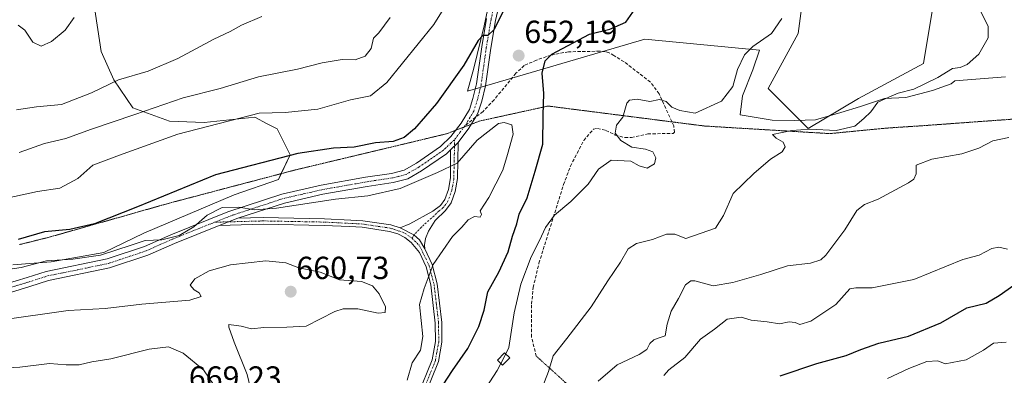
# Model space of a CAD drawing. Units: metres. Extents: x 624920 to 628385, y 4706420 to 4708796.
# Drawn here: x 625915 to 626223, y 4706751 to 4706862 of the extents above; entities that cross this region are included whole.
import ezdxf
from ezdxf.enums import TextEntityAlignment as Align

# ---------------------------------------------------------------- set-up
doc = ezdxf.new("R2010")
doc.units = ezdxf.units.M
doc.header["$MEASUREMENT"] = 0
for name, pattern in [('TRAZO_Y_PUNTO', [1, 0.5, -0.25, 0, -0.25]), ('TRAZOS2', [0.375, 0.25, -0.125]), ('TRAZOSX2', [1.5, 1, -0.5])]:
    doc.linetypes.add(name, pattern=pattern)
for name, color, linetype, lineweight in [('Camino', 19, 'Continuous', 0), ('Camino Cxs', 19, 'Continuous', 0), ('Camino eje', 39, 'TRAZO_Y_PUNTO', 13), ('Carátula', 7, 'Continuous', 5), ('Cultivos herbáceos CxS', 92, 'Continuous', 0), ('Curva de nivel maestra', 36, 'Continuous', 30), ('Curva de nivel normal', 36, 'Continuous', 0), ('Edificación', 1, 'Continuous', 13), ('Edificación Cxs', 1, 'Continuous', 13), ('Espacio natural protegido', 2, 'Continuous', 13), ('Espacio natural protegido CxS', 2, 'Continuous', 0), ('Matorral', 135, 'Continuous', 0), ('Matorral CxS', 135, 'Continuous', 0), ('Punto de cota en terreno', 7, 'Continuous', 0), ('Rótulo de punto de cota en terreno', 19, 'Continuous', 0), ('Senda', 19, 'TRAZOSX2', 0), ('Senda virtual', 19, 'TRAZOS2', 0), ('Vía pecuaria eje', 92, 'TRAZOS2', 0)]:
    doc.layers.add(name, color=color, linetype=linetype, lineweight=lineweight)
doc.styles.add('Arial', font='arial.ttf', dxfattribs={"height": 0.2})

# ---------------------------------------------------------------- blocks, each defined once
blk = doc.blocks.new('*U152')
at = {"layer": 'Matorral CxS', "color": 135, "linetype": 'Continuous', "lineweight": 0}
for points in [[(626161.83, 4706881.62, 644.76), (626158.69, 4706858.07, 642.67), (626149.27, 4706840.8, 641.17), (626161.83, 4706828.24, 639.97), (626177.53, 4706837.66, 640.47), (626197.94, 4706848.65, 640.83), (626201.08, 4706867.49, 641.56)], [(625912.55, 4706785.6, 654.12), (625924.6, 4706786.51, 654.65), (625941.05, 4706789.42, 654.45), (625953.62, 4706795.43, 653.81), (625981.94, 4706807.52, 653.52), (625995.81, 4706812.28, 653.13), (625999.44, 4706819.99, 649.86), (625995.45, 4706828.17, 647.1), (625992.32, 4706829.78, 646.4), (625988.37, 4706831.82, 645.13), (625972.53, 4706830.19, 643.85), (625961.72, 4706830.58, 642.56), (625950.19, 4706834.77, 638.74), (625944.27, 4706843.54, 634.75), (625940.26, 4706852.35, 632.74), (625938.01, 4706867.55, 630.2)]]:
    blk.add_polyline3d(points, dxfattribs=at)
blk = doc.blocks.new('*U161')
at = {"layer": 'Curva de nivel normal', "color": 36, "linetype": 'Continuous', "lineweight": 0}
for points in [[(626116.58, 4706750.88, 630), (626118.15, 4706752.68, 630), (626123.13, 4706756.56, 630), (626128.1, 4706762.25, 630), (626132.46, 4706765.43, 630), (626136.47, 4706768.5, 630), (626140.8, 4706769.16, 630), (626143.98, 4706768.23, 630), (626148.92, 4706767.7, 630), (626152.87, 4706767.12, 630), (626155.89, 4706767.68, 630), (626157.74, 4706767.53, 630), (626159.14, 4706766.91, 630), (626162.62, 4706767.92, 630), (626170.49, 4706773.09, 630), (626174.88, 4706778.02, 630), (626176.73, 4706778.32, 630), (626181.82, 4706778.4, 630), (626194.92, 4706780.91, 630), (626210.31, 4706787.2, 630), (626215.41, 4706788.54, 630), (626219.37, 4706790.64, 630), (626221.57, 4706791.12, 630), (626224.25, 4706790.42, 630)], [(625931.76, 4706863.06, 630), (625928.96, 4706859.09, 630), (625924.74, 4706855.52, 630), (625921.44, 4706854.07, 630), (625918.8, 4706855.32, 630), (625916.34, 4706859.09, 630), (625914.21, 4706860.69, 630)]]:
    blk.add_polyline3d(points, dxfattribs=at)
blk = doc.blocks.new('*U165')
at = {"layer": 'Curva de nivel normal', "color": 36, "linetype": 'Continuous', "lineweight": 0}
for points in [[(625914.54, 4706820.7, 640), (625922.47, 4706823.58, 640), (625929.2, 4706825.12, 640), (625936.88, 4706827.99, 640), (625950.8, 4706832.67, 640), (625965.93, 4706837.88, 640), (625977.57, 4706840.76, 640), (625989.54, 4706844.49, 640), (626001.8, 4706846.88, 640), (626009.46, 4706848.85, 640), (626015.75, 4706849.84, 640), (626019.8, 4706849.83, 640), (626023.03, 4706850.92, 640), (626024.83, 4706853.36, 640), (626025.59, 4706856.58, 640), (626027.32, 4706858.28, 640), (626030.83, 4706863.02, 640)], [(626215.31, 4706866.23, 640), (626218.25, 4706860.24, 640), (626218.24, 4706856.63, 640), (626215.27, 4706851.56, 640), (626211.67, 4706848.32, 640), (626209.38, 4706847.4, 640), (626207, 4706847.08, 640), (626202.44, 4706844.23, 640), (626194.9, 4706840.58, 640), (626190.05, 4706839.3, 640), (626187.04, 4706838.06, 640), (626183.68, 4706836.56, 640), (626181.46, 4706833.5, 640), (626179.29, 4706831.36, 640), (626176.42, 4706828.96, 640), (626170.59, 4706827.65, 640), (626162.31, 4706828.03, 640), (626156.64, 4706827.6, 640), (626150.64, 4706826.44, 640), (626151.77, 4706825.28, 640), (626153.95, 4706823.99, 640), (626154.57, 4706822.52, 640), (626153.65, 4706820.99, 640), (626150.02, 4706818.64, 640), (626144.79, 4706814.15, 640), (626138.32, 4706807.95, 640), (626135.32, 4706800.97, 640), (626132.76, 4706797, 640), (626123.51, 4706793.79, 640), (626120.07, 4706795.14, 640), (626117.39, 4706795.2, 640), (626113.07, 4706793.51, 640), (626108.01, 4706792.27, 640), (626105.43, 4706790.56, 640), (626102.98, 4706786.41, 640), (626099.05, 4706780.55, 640), (626093.78, 4706772.4, 640), (626086.19, 4706762.43, 640), (626081.89, 4706757.01, 640), (626080.39, 4706752.09, 640), (626077.94, 4706745.68, 640)]]:
    blk.add_polyline3d(points, dxfattribs=at)
blk = doc.blocks.new('*U168')
at = {"layer": 'Curva de nivel normal', "color": 36, "linetype": 'Continuous', "lineweight": 0}
for points in [[(626095.95, 4706749.14, 635), (626101.96, 4706754.2, 635), (626108.87, 4706757.44, 635), (626111.22, 4706759, 635), (626112.21, 4706760.9, 635), (626113.41, 4706762.09, 635), (626115.11, 4706762.65, 635), (626116.96, 4706763.36, 635), (626117.64, 4706767.01, 635), (626118.84, 4706771.05, 635), (626121.19, 4706775.04, 635), (626123.35, 4706779.28, 635), (626125, 4706780.57, 635), (626126.27, 4706780.52, 635), (626132, 4706778.93, 635), (626138.15, 4706780.06, 635), (626146.98, 4706782.56, 635), (626155.31, 4706785.21, 635), (626162.55, 4706786.07, 635), (626165.77, 4706787.14, 635), (626167.38, 4706788.56, 635), (626173.29, 4706796.48, 635), (626177.08, 4706802.56, 635), (626179.43, 4706804.49, 635), (626183.78, 4706806.18, 635), (626193.21, 4706811.2, 635), (626194.91, 4706812.4, 635), (626195.68, 4706814.06, 635), (626195.69, 4706816.8, 635), (626200.54, 4706818.66, 635), (626209.98, 4706820.28, 635), (626215.31, 4706822.06, 635), (626219.64, 4706824.42, 635), (626224.66, 4706825.48, 635)], [(625990.57, 4706863.4, 635), (625984.24, 4706860.62, 635), (625980.64, 4706858.66, 635), (625975.57, 4706856.3, 635), (625964.33, 4706850.22, 635), (625955, 4706846.24, 635), (625945.71, 4706843.51, 635), (625937.2, 4706839.41, 635), (625927.78, 4706835.79, 635), (625920.02, 4706835.09, 635), (625913.7, 4706834.11, 635)]]:
    blk.add_polyline3d(points, dxfattribs=at)
blk = doc.blocks.new('*U172')
at = {"layer": 'Curva de nivel normal', "color": 36, "linetype": 'Continuous', "lineweight": 0}
blk.add_polyline3d([(625987.62, 4706744.6, 660), (625986.04, 4706751.18, 660), (625981.93, 4706761.29, 660), (625980.23, 4706766.04, 660), (625980.25, 4706766.85, 660), (625984.17, 4706766.31, 660), (625987.36, 4706765.47, 660), (625991.25, 4706765.88, 660), (625998.48, 4706765.98, 660), (626004.5, 4706766.35, 660), (626013.52, 4706770.93, 660), (626016.12, 4706771.75, 660), (626020.65, 4706771.76, 660), (626027.08, 4706770.41, 660), (626029.24, 4706770.61, 660), (626029.4, 4706772.41, 660), (626027.41, 4706776.52, 660), (626025.25, 4706779.02, 660), (626021.86, 4706780.3, 660), (626014.95, 4706780.84, 660), (626008.84, 4706783.31, 660), (626002.2, 4706784.57, 660), (625998.14, 4706786.14, 660), (625991.87, 4706786.82, 660), (625980.78, 4706785.58, 660), (625974.09, 4706783.67, 660), (625969.61, 4706781.22, 660), (625968.16, 4706779.18, 660), (625969.36, 4706777.74, 660), (625970.97, 4706776.82, 660), (625971.61, 4706775.62, 660), (625968.07, 4706774.5, 660), (625953, 4706773.25, 660), (625941.49, 4706771.85, 660), (625929.96, 4706771.24, 660), (625908.5, 4706768.18, 660)], dxfattribs=at)
blk = doc.blocks.new('*U186')
at = {"layer": 'Curva de nivel normal', "color": 36, "linetype": 'Continuous', "lineweight": 0}
blk.add_polyline3d([(626065.49, 4706754.67, 645), (626064.37, 4706752.5, 645), (626059.53, 4706744.99, 645)], dxfattribs=at)
blk = doc.blocks.new('*U188')
at = {"layer": 'Curva de nivel normal', "color": 36, "linetype": 'Continuous', "lineweight": 0}
blk.add_polyline3d([(626186.64, 4706749.96, 620), (626193.31, 4706753.06, 620), (626199.01, 4706755.27, 620), (626202.47, 4706755.44, 620), (626204.78, 4706754.57, 620), (626211.35, 4706755.81, 620), (626216.74, 4706758.87, 620), (626219.92, 4706761.04, 620), (626223.85, 4706761.3, 620)], dxfattribs=at)
blk = doc.blocks.new('*U196')
at = {"layer": 'Curva de nivel normal', "color": 36, "linetype": 'Continuous', "lineweight": 0}
blk.add_polyline3d([(625910.25, 4706783.95, 655), (625915.22, 4706784.7, 655), (625923.17, 4706786.84, 655), (625931.33, 4706787.28, 655), (625940, 4706788.56, 655), (625949.66, 4706791.7, 655), (625954, 4706793.16, 655), (625959.25, 4706793.4, 655), (625964.66, 4706794.77, 655), (625969.25, 4706797.41, 655), (625973.46, 4706801.14, 655), (625978.19, 4706803.48, 655), (625983.37, 4706803.65, 655), (625988.28, 4706802.77, 655), (625995.18, 4706803.31, 655), (626013.73, 4706806.09, 655), (626023.82, 4706807.18, 655), (626033.96, 4706809.49, 655), (626045.65, 4706814.46, 655), (626051.77, 4706817.4, 655), (626058.09, 4706824.57, 655), (626064.76, 4706829.81, 655), (626066.54, 4706830.15, 655), (626068.94, 4706829.39, 655), (626069.38, 4706826.52, 655), (626067.6, 4706820.14, 655), (626066.11, 4706815.26, 655), (626061.77, 4706806.62, 655), (626059.04, 4706802.5, 655), (626059.4, 4706801.36, 655), (626059.02, 4706800.54, 655), (626057.21, 4706800.65, 655), (626055.29, 4706799.61, 655), (626053.32, 4706797.38, 655), (626050.3, 4706794.48, 655), (626044.27, 4706785.61, 655), (626041.44, 4706778.1, 655), (626039.98, 4706773.1, 655), (626041.06, 4706763.1, 655), (626040.29, 4706758.78, 655), (626037.72, 4706754.83, 655), (626036.17, 4706749.45, 655)], dxfattribs=at)
blk = doc.blocks.new('*U204')
at = {"layer": 'Curva de nivel maestra', "color": 36, "linetype": 'Continuous', "lineweight": 30}
blk.add_polyline3d([(626152.98, 4706750.78, 625), (626164.56, 4706754.66, 625), (626173.73, 4706757.13, 625), (626178.28, 4706759.08, 625), (626183.96, 4706760.98, 625), (626193.2, 4706763.23, 625), (626203.41, 4706767.39, 625), (626211.55, 4706772.1, 625), (626217.58, 4706773.56, 625), (626221.68, 4706775.93, 625), (626226.2, 4706779.22, 625)], dxfattribs=at)
blk = doc.blocks.new('5PATER')
at = {"layer": 'Carátula', "linetype": 'Continuous', "lineweight": 5}
h = blk.add_hatch(color=250, dxfattribs=at)
edge = h.paths.add_edge_path()
edge.add_ellipse((0, 0.01), major_axis=(-1.33, -1.34), ratio=0.999422, start_angle=0, end_angle=360)

msp = doc.modelspace()

# ---------------------------------------------------------------- linework, layer by layer
at = {"layer": 'Camino', "color": 19, "linetype": 'Continuous', "lineweight": 0}
for points in [[(626066.11, 4706872.13, 648.77), (626063.85, 4706862.15, 649.94), (626062.39, 4706853.43, 650.85), (626060.74, 4706841.68, 652.29), (626059.58, 4706836.88, 653.04), (626058.33, 4706833.05, 653.42), (626057.63, 4706831.89, 653.5), (626055.51, 4706828.34, 653.57), (626052.11, 4706823.84, 653.75)], [(625906.65, 4706778.41, 655.52), (625917.02, 4706781.54, 655.33), (625923.05, 4706783.48, 655.47), (625942.14, 4706787.39, 655.1), (625953.79, 4706791.29, 655.01), (625962.1, 4706794.98, 654.72), (625979.96, 4706802.16, 655), (625996.9, 4706807.72, 654.45), (626009.15, 4706810.53, 653.58), (626023.13, 4706812.99, 653.41), (626031.23, 4706814.22, 653.05), (626035.24, 4706815.2, 653.01), (626039.09, 4706817.45, 653.19), (626046.59, 4706822.61, 653.57), (626049.88, 4706825.73, 653.42), (626053.09, 4706829.97, 653.43), (626055.66, 4706834.27, 653.16), (626056.77, 4706837.68, 652.92), (626057.87, 4706842.23, 652.21), (626059.51, 4706853.87, 650), (626060.99, 4706862.71, 649.38)], [(626052.11, 4706823.84, 653.75), (626051.89, 4706812.57, 655.27), (626051.17, 4706808.58, 655.7), (626049.9, 4706804.95, 655.74), (626048.13, 4706802.6, 655.75), (626044.95, 4706799.41, 655.91), (626042.81, 4706796.14, 655.88), (626041.84, 4706793.85, 655.82), (626041.59, 4706791.86, 655.69), (626041.73, 4706790.53, 655.58)], [(626052.11, 4706823.84, 653.75), (626049.77, 4706821.61, 653.79)], [(626052.11, 4706823.84, 653.75), (626049.77, 4706821.61, 653.79)], [(626049.77, 4706821.61, 653.79), (626048.43, 4706820.34, 653.82), (626040.66, 4706814.99, 653.77), (626036.35, 4706812.47, 653.64), (626031.8, 4706811.35, 653.78), (626023.6, 4706810.11, 653.76), (626009.73, 4706807.67, 654.19), (625997.68, 4706804.91, 654.69), (625983.12, 4706800.13, 655.19)], [(626034, 4706797.16, 656.57), (626036.96, 4706798.38, 656.52), (626044.18, 4706802.36, 656.4), (626046.59, 4706804.15, 655.97), (626047.97, 4706805.98, 655.97), (626049.07, 4706809.13, 655.88), (626049.73, 4706812.77, 655.27), (626049.77, 4706821.61, 653.79)], [(625977.2, 4706797.91, 655.35), (625963.24, 4706792.29, 655.59), (625954.85, 4706788.57, 655.49), (625942.9, 4706784.57, 655.48), (625923.79, 4706780.65, 656.06), (625917.89, 4706778.75, 655.71), (625907.36, 4706775.58, 656.19)], [(625983.12, 4706800.13, 655.19), (625977.2, 4706797.91, 655.35)], [(625983.12, 4706800.13, 655.19), (625977.2, 4706797.91, 655.35)], [(626039.54, 4706744.71, 651.87), (626043.98, 4706755.83, 652.53), (626045, 4706761.51, 652.93), (626044.97, 4706767.32, 653.28), (626043.55, 4706779.25, 654.62), (626042.05, 4706784.94, 655.16), (626039.97, 4706789.43, 655.79), (626037.4, 4706792.57, 656.24), (626035.37, 4706794.11, 656.47), (626033.21, 4706795.24, 656.65), (626030.62, 4706796.03, 656.73), (626022.07, 4706797.31, 656.66), (626018.06, 4706797.52, 656.68), (626010.14, 4706797.92, 656.67), (625991.04, 4706798.28, 655.68), (625977.2, 4706797.91, 655.35)], [(625983.12, 4706800.13, 655.19), (625991.02, 4706800.34, 655.27), (626010.24, 4706799.98, 656.28), (626018.51, 4706799.55, 656.42), (626022.29, 4706799.36, 656.44), (626031.08, 4706798.05, 656.59), (626034, 4706797.16, 656.57)], [(626034, 4706797.16, 656.57), (626038.25, 4706794.92, 656.23), (626040.05, 4706793.4, 655.97), (626041.73, 4706790.53, 655.58)], [(626034, 4706797.16, 656.57), (626038.25, 4706794.92, 656.23), (626040.05, 4706793.4, 655.97), (626041.73, 4706790.53, 655.58)], [(626041.73, 4706790.53, 655.58), (626044, 4706785.63, 654.91), (626045.57, 4706779.63, 654.15), (626047.03, 4706767.45, 652.72), (626047.06, 4706761.33, 652.16), (626045.97, 4706755.26, 651.78), (626041.42, 4706743.86, 650.96)]]:
    msp.add_polyline3d(points, dxfattribs=at)
at = {"layer": 'Camino Cxs', "color": 19, "linetype": 'Continuous', "lineweight": 0}
for points in [[(626066.11, 4706872.13, 648.77), (626063.85, 4706862.15, 649.94), (626062.39, 4706853.43, 650.85), (626060.74, 4706841.68, 652.29), (626059.58, 4706836.88, 653.04), (626058.33, 4706833.05, 653.42), (626057.63, 4706831.89, 653.5), (626055.51, 4706828.34, 653.57), (626052.11, 4706823.84, 653.75), (626049.77, 4706821.61, 653.79), (626048.43, 4706820.34, 653.82), (626040.66, 4706814.99, 653.77), (626036.35, 4706812.47, 653.64), (626031.8, 4706811.35, 653.78), (626023.6, 4706810.11, 653.76), (626009.73, 4706807.67, 654.19), (625997.68, 4706804.91, 654.69), (625983.12, 4706800.13, 655.19), (625977.2, 4706797.91, 655.35), (625963.24, 4706792.29, 655.59), (625954.85, 4706788.57, 655.49), (625942.9, 4706784.57, 655.48), (625923.79, 4706780.65, 656.06), (625917.89, 4706778.75, 655.71), (625907.36, 4706775.58, 656.19)], [(625906.65, 4706778.41, 655.52), (625917.02, 4706781.54, 655.33), (625923.05, 4706783.48, 655.47), (625942.14, 4706787.39, 655.1), (625953.79, 4706791.29, 655.01), (625962.1, 4706794.98, 654.72), (625979.96, 4706802.16, 655), (625996.9, 4706807.72, 654.45), (626009.15, 4706810.53, 653.58), (626023.13, 4706812.99, 653.41), (626031.23, 4706814.22, 653.05), (626035.24, 4706815.2, 653.01), (626039.09, 4706817.45, 653.19), (626046.59, 4706822.61, 653.57), (626049.88, 4706825.73, 653.42), (626053.09, 4706829.97, 653.43), (626055.66, 4706834.27, 653.16), (626056.77, 4706837.68, 652.92), (626057.87, 4706842.23, 652.21), (626059.51, 4706853.87, 650), (626060.99, 4706862.71, 649.38)], [(626039.54, 4706744.71, 651.87), (626043.98, 4706755.83, 652.53), (626045, 4706761.51, 652.93), (626044.97, 4706767.32, 653.28), (626043.55, 4706779.25, 654.62), (626042.05, 4706784.94, 655.16), (626039.97, 4706789.43, 655.79), (626037.4, 4706792.57, 656.24), (626035.37, 4706794.11, 656.47), (626033.21, 4706795.24, 656.65), (626030.62, 4706796.03, 656.73), (626022.07, 4706797.31, 656.66), (626018.06, 4706797.52, 656.68), (626010.14, 4706797.92, 656.67), (625991.04, 4706798.28, 655.68), (625977.2, 4706797.91, 655.35), (625983.12, 4706800.13, 655.19), (625991.02, 4706800.34, 655.27), (626010.24, 4706799.98, 656.28), (626018.51, 4706799.55, 656.42), (626022.29, 4706799.36, 656.44), (626031.08, 4706798.05, 656.59), (626034, 4706797.16, 656.57), (626034, 4706797.16, 656.57), (626038.25, 4706794.92, 656.23), (626040.05, 4706793.4, 655.97), (626041.73, 4706790.53, 655.58), (626044, 4706785.63, 654.91), (626045.57, 4706779.63, 654.15), (626047.03, 4706767.45, 652.72), (626047.06, 4706761.33, 652.16), (626045.97, 4706755.26, 651.78), (626041.42, 4706743.86, 650.96)]]:
    msp.add_polyline3d(points, dxfattribs=at)
msp.add_polyline3d([(626041.73, 4706790.53, 655.58), (626040.05, 4706793.4, 655.97), (626038.25, 4706794.92, 656.23), (626034, 4706797.16, 656.57), (626036.96, 4706798.38, 656.52), (626044.18, 4706802.36, 656.4), (626046.59, 4706804.15, 655.97), (626047.97, 4706805.98, 655.97), (626049.07, 4706809.13, 655.88), (626049.73, 4706812.77, 655.27), (626049.77, 4706821.61, 653.79), (626052.11, 4706823.84, 653.75), (626051.89, 4706812.57, 655.27), (626051.17, 4706808.58, 655.7), (626049.9, 4706804.95, 655.74), (626048.13, 4706802.6, 655.75), (626044.95, 4706799.41, 655.91), (626042.81, 4706796.14, 655.88), (626041.84, 4706793.85, 655.82), (626041.59, 4706791.86, 655.69), (626041.73, 4706790.53, 655.58)], close=True, dxfattribs=at)
at = {"layer": 'Camino eje', "color": 39, "linetype": 'TRAZO_Y_PUNTO', "lineweight": 13}
for points in [[(626085.28, 4706937.54, 646.43), (626082.89, 4706933.78, 646.69), (626080.38, 4706929.82, 646.6), (626075.39, 4706920.15, 647.13), (626071.33, 4706906.33, 648.19), (626069.9, 4706897.43, 648.09), (626069.07, 4706889.92, 648.32), (626068.35, 4706886.01, 648.45), (626066.52, 4706879.23, 648.28), (626064.7, 4706872.48, 648.53), (626062.42, 4706862.43, 649.63), (626060.95, 4706853.65, 650.28), (626060.13, 4706847.83, 651.06), (626059.31, 4706841.96, 652.25), (626058.18, 4706837.28, 652.97), (626057, 4706833.66, 653.29), (626054.3, 4706829.16, 653.49)], [(626054.3, 4706829.16, 653.49), (626052.7, 4706827.04, 653.62), (626050.97, 4706824.76, 653.58)], [(626050.97, 4706824.76, 653.58), (626049.83, 4706823.67, 653.59), (626047.51, 4706821.48, 653.68), (626039.88, 4706816.22, 653.46), (626035.8, 4706813.84, 653.17), (626033.52, 4706813.28, 653.27), (626031.52, 4706812.79, 653.37), (626027.42, 4706812.17, 653.55), (626023.37, 4706811.55, 653.58), (626009.44, 4706809.1, 653.82), (626003.42, 4706807.72, 654.23), (625997.29, 4706806.32, 654.56), (625981.54, 4706801.15, 655.12), (625975.87, 4706798.91, 655.09)], [(626050.97, 4706824.76, 653.58), (626050.94, 4706822.73, 653.73), (626050.93, 4706820.52, 653.99), (626050.82, 4706814.88, 654.89), (626050.81, 4706812.67, 655.25), (626050.12, 4706808.86, 655.8), (626048.94, 4706805.47, 655.85), (626047.36, 4706803.38, 655.85), (626046.16, 4706802.48, 655.95), (626044.57, 4706800.89, 656.13), (626041.38, 4706798.1, 656.17), (626038.25, 4706794.92, 656.23), (626037.7, 4706793.86, 656.23)], [(625912.27, 4706778.58, 655.45), (625917.46, 4706780.15, 655.51), (625923.42, 4706782.07, 655.76), (625932.97, 4706784.02, 655.24), (625942.52, 4706785.98, 655.28), (625954.32, 4706789.93, 655.25), (625958.52, 4706791.79, 655.38), (625962.67, 4706793.64, 655.01), (625969.65, 4706796.45, 655.3), (625975.87, 4706798.91, 655.09)], [(626037.7, 4706793.86, 656.23), (626035.35, 4706795.51, 656.5), (626032.15, 4706796.65, 656.66), (626030.85, 4706797.04, 656.66), (626026.46, 4706797.7, 656.59), (626022.18, 4706798.34, 656.53), (626020.29, 4706798.43, 656.52), (626014.15, 4706798.75, 656.53), (626010.19, 4706798.95, 656.46), (625991.03, 4706799.31, 655.43), (625975.87, 4706798.91, 655.09)], [(626037.7, 4706793.86, 656.23), (626040, 4706791.56, 655.89), (626041.99, 4706787.53, 655.33), (626043.03, 4706785.29, 655.03), (626043.81, 4706782.29, 654.71), (626044.56, 4706779.44, 654.38), (626045.29, 4706773.35, 653.62), (626046, 4706767.39, 652.93), (626046.03, 4706761.42, 652.44), (626044.98, 4706755.55, 652.15), (626040.48, 4706744.29, 651.4)]]:
    msp.add_polyline3d(points, dxfattribs=at)
at = {"layer": 'Cultivos herbáceos CxS', "color": 92, "linetype": 'Continuous', "lineweight": 0}
for points in [[(626201.08, 4706867.49, 641.56), (626197.94, 4706848.65, 640.83), (626177.53, 4706837.66, 640.47), (626161.83, 4706828.24, 639.97), (626149.27, 4706840.8, 641.17), (626158.69, 4706858.07, 642.67), (626161.83, 4706881.62, 644.76)], [(626161.83, 4706881.62, 644.76), (626158.69, 4706858.07, 642.67), (626149.27, 4706840.8, 641.17), (626161.83, 4706828.24, 639.97), (626177.53, 4706837.66, 640.47), (626197.94, 4706848.65, 640.83), (626201.08, 4706867.49, 641.56)]]:
    msp.add_polyline3d(points, dxfattribs=at)
at = {"layer": 'Curva de nivel maestra', "color": 36, "linetype": 'Continuous', "lineweight": 30}
for points in [[(626044.74, 4706743.77, 650), (626050.3, 4706752.43, 650), (626055.18, 4706759.38, 650), (626058.64, 4706766.24, 650), (626060.23, 4706771.38, 650), (626061.45, 4706777.1, 650), (626064.86, 4706783.24, 650), (626067.76, 4706789.59, 650), (626069.12, 4706794.57, 650), (626070.48, 4706798.38, 650), (626071.23, 4706801.46, 650), (626073.77, 4706806.54, 650), (626076.24, 4706814.87, 650), (626078.62, 4706823.4, 650), (626078.79, 4706832.42, 650), (626078.99, 4706839.22, 650), (626078.42, 4706845.59, 650), (626079.42, 4706849.47, 650), (626081.52, 4706851.56, 650), (626093.26, 4706857.78, 650), (626099.65, 4706859.34, 650), (626104.65, 4706861.61, 650), (626108.32, 4706866.82, 650)], [(626066.18, 4706864.98, 650), (626063.39, 4706859.26, 650), (626061.39, 4706857.45, 650), (626059.87, 4706857.37, 650), (626058.4, 4706855.83, 650), (626053.9, 4706848.09, 650), (626045.35, 4706836.09, 650), (626038.44, 4706828.14, 650), (626035.18, 4706825.45, 650), (626031.75, 4706824.23, 650), (626026.19, 4706823.78, 650), (626019.51, 4706822.46, 650), (626013.05, 4706822.11, 650), (626001.88, 4706820.44, 650), (625976.05, 4706813.77, 650), (625951.66, 4706803.68, 650), (625938.21, 4706798.45, 650), (625930.4, 4706796.66, 650), (625922.48, 4706795.88, 650), (625914.24, 4706793.45, 650)]]:
    msp.add_polyline3d(points, dxfattribs=at)
at = {"layer": 'Curva de nivel normal', "color": 36, "linetype": 'Continuous', "lineweight": 0}
for points in [[(626055.44, 4706878.56, 645), (626044.46, 4706860.85, 645), (626029.82, 4706842.68, 645), (626024.66, 4706838.46, 645), (626018.44, 4706837.22, 645), (626008.12, 4706834.34, 645), (625997.88, 4706833.32, 645), (625989.73, 4706833.08, 645), (625964.33, 4706826.49, 645), (625946, 4706819.92, 645), (625937.66, 4706816.8, 645), (625933, 4706812.56, 645), (625927.33, 4706809.53, 645), (625920.33, 4706808.52, 645), (625910.67, 4706806.4, 645)], [(626067.04, 4706757.67, 645), (626068.04, 4706759.61, 645), (626069.72, 4706770.47, 645), (626071.78, 4706779.48, 645), (626075.04, 4706788.1, 645), (626077.6, 4706793.14, 645), (626079.48, 4706797.27, 645), (626082.35, 4706801.13, 645), (626087.44, 4706805.37, 645), (626092.88, 4706810.84, 645), (626096.06, 4706815.48, 645), (626100.08, 4706818.38, 645), (626106.2, 4706818.06, 645), (626108.83, 4706816.53, 645), (626111.31, 4706815.88, 645), (626113.6, 4706817.15, 645), (626114.07, 4706819.1, 645), (626113.17, 4706820.92, 645), (626110.82, 4706821.78, 645), (626106.52, 4706822.42, 645), (626103.05, 4706824.49, 645), (626101.32, 4706826.82, 645), (626101.74, 4706829.3, 645), (626103.77, 4706831.82, 645), (626105, 4706836.23, 645), (626105.84, 4706837.1, 645), (626108.24, 4706837.5, 645), (626112.19, 4706836.74, 645), (626115.17, 4706837.36, 645), (626117.26, 4706836.69, 645), (626119.07, 4706835, 645), (626121.59, 4706833.9, 645), (626126.44, 4706833.06, 645), (626134.64, 4706836.87, 645), (626138.2, 4706841.39, 645), (626139.64, 4706846.75, 645), (626141.86, 4706851.32, 645), (626144.45, 4706853.92, 645), (626150.31, 4706858.01, 645), (626153.6, 4706862.73, 645)], [(625975.65, 4706747.8, 665), (625972.36, 4706752.71, 665), (625966, 4706757.89, 665), (625961.33, 4706759.9, 665), (625955.33, 4706759.18, 665), (625943.33, 4706756.14, 665), (625937.33, 4706755.15, 665), (625933.33, 4706754.19, 665), (625929.34, 4706754.22, 665), (625924.04, 4706754.63, 665), (625914.73, 4706753.49, 665), (625909.02, 4706753.18, 665)], [(626065.49, 4706754.67, 645), (626067.04, 4706757.67, 645)]]:
    msp.add_polyline3d(points, dxfattribs=at)
at = {"layer": 'Edificación', "color": 1, "linetype": 'Continuous', "lineweight": 13}
msp.add_polyline3d([(626068.32, 4706756.43, 645.78), (626066.07, 4706754.11, 646.41), (626064.44, 4706755.68, 646.91), (626066.69, 4706758, 645.94), (626068.32, 4706756.43, 645.78)], dxfattribs=at)
at = {"layer": 'Edificación Cxs', "color": 1, "linetype": 'Continuous', "lineweight": 13}
msp.add_polyline3d([(626068.32, 4706756.43, 645.78), (626066.07, 4706754.11, 646.41), (626064.44, 4706755.68, 646.91), (626066.69, 4706758, 645.94), (626068.32, 4706756.43, 645.78)], close=True, dxfattribs=at)
at = {"layer": 'Espacio natural protegido', "color": 2, "linetype": 'Continuous', "lineweight": 13}
msp.add_polyline3d([(626064.92, 4706882.16, 647.83), (626060.23, 4706860.48, 649.48), (626057.01, 4706847.21, 650.85), (626055.03, 4706839.94, 652.08), (626110.59, 4706856.26, 648.27), (626146.58, 4706852.8, 644.09), (626144.46, 4706846.67, 643.13), (626141.21, 4706838.48, 644.04), (626140.48, 4706832.5, 641.86), (626150.53, 4706830.89, 640.31), (626157.65, 4706830.76, 640.3), (626164.13, 4706831, 640.28), (626172, 4706833.29, 640.46), (626178.21, 4706835.17, 640.31), (626185.69, 4706837.72, 639.96), (626192.43, 4706837.96, 639.79), (626200.8, 4706840.13, 639.57), (626206.63, 4706842.27, 639.31), (626207.77, 4706843.17, 639.15), (626223.65, 4706844.46, 639.06)], dxfattribs=at)
at = {"layer": 'Espacio natural protegido CxS', "color": 2, "linetype": 'Continuous', "lineweight": 0}
for points in [[(626064.92, 4706882.16, 647.83), (626060.23, 4706860.48, 649.48), (626057.01, 4706847.21, 650.85), (626055.03, 4706839.94, 652.08), (626110.59, 4706856.26, 648.27), (626146.58, 4706852.8, 644.09), (626144.46, 4706846.67, 643.13), (626141.21, 4706838.48, 644.04), (626140.48, 4706832.5, 641.86), (626150.53, 4706830.89, 640.31), (626157.65, 4706830.76, 640.3), (626164.13, 4706831, 640.28), (626172, 4706833.29, 640.46), (626178.21, 4706835.17, 640.31), (626185.69, 4706837.72, 639.96), (626192.43, 4706837.96, 639.79), (626200.8, 4706840.13, 639.57), (626206.63, 4706842.27, 639.31), (626207.77, 4706843.17, 639.15), (626223.65, 4706844.46, 639.06)], [(626064.92, 4706882.16, 647.83), (626060.23, 4706860.48, 649.48), (626057.01, 4706847.21, 650.85), (626055.03, 4706839.94, 652.08), (626110.59, 4706856.25, 648.27), (626146.58, 4706852.8, 644.09), (626144.46, 4706846.67, 643.13), (626141.21, 4706838.48, 644.04), (626140.48, 4706832.5, 641.86), (626150.53, 4706830.89, 640.31), (626157.65, 4706830.76, 640.3), (626164.13, 4706831, 640.28), (626172, 4706833.29, 640.46), (626178.21, 4706835.17, 640.31), (626185.69, 4706837.72, 639.96), (626192.43, 4706837.96, 639.79), (626200.8, 4706840.13, 639.57), (626206.63, 4706842.27, 639.31), (626207.77, 4706843.17, 639.15), (626223.65, 4706844.46, 639.06)]]:
    msp.add_polyline3d(points, dxfattribs=at)
at = {"layer": 'Matorral', "color": 135, "linetype": 'Continuous', "lineweight": 0}
for points in [[(625912.55, 4706785.6, 654.12), (625924.6, 4706786.51, 654.65), (625941.05, 4706789.42, 654.45), (625953.62, 4706795.43, 653.81), (625981.94, 4706807.52, 653.52), (625995.81, 4706812.28, 653.13), (625996.67, 4706814.12, 652.54), (625999.44, 4706819.99, 649.86), (625995.44, 4706828.17, 647.1), (625992.32, 4706829.78, 646.4), (625988.37, 4706831.82, 645.13), (625972.53, 4706830.19, 643.85), (625961.72, 4706830.58, 642.56), (625950.19, 4706834.77, 638.74), (625944.27, 4706843.54, 634.75), (625940.26, 4706852.35, 632.74), (625938.01, 4706867.55, 630.2), (625937.61, 4706885.34, 621.28), (625937.45, 4706892.34, 619.41), (625935.11, 4706911.35, 614.02), (625928.75, 4706939.82, 608.82)], [(626161.83, 4706881.62, 644.76), (626158.69, 4706858.07, 642.67), (626149.27, 4706840.8, 641.17), (626161.83, 4706828.24, 639.97), (626177.53, 4706837.66, 640.47), (626197.94, 4706848.65, 640.83), (626201.08, 4706867.49, 641.56)]]:
    msp.add_polyline3d(points, dxfattribs=at)
at = {"layer": 'Matorral CxS', "color": 135, "linetype": 'Continuous', "lineweight": 0}
msp.add_polyline3d([(625899.26, 4706921.04, 611.21), (625918.09, 4706925.75, 610.36), (625928.75, 4706939.82, 608.82), (625935.11, 4706911.35, 614.02), (625937.45, 4706892.34, 619.41), (625937.61, 4706885.34, 621.28), (625938.01, 4706867.55, 630.2), (625940.26, 4706852.35, 632.74), (625944.27, 4706843.54, 634.75), (625950.19, 4706834.77, 638.74), (625961.72, 4706830.58, 642.56), (625972.53, 4706830.19, 643.85), (625988.37, 4706831.82, 645.13), (625992.32, 4706829.78, 646.4), (625995.45, 4706828.17, 647.1), (625999.44, 4706819.99, 649.86), (625995.81, 4706812.28, 653.13), (625981.94, 4706807.52, 653.52), (625953.62, 4706795.43, 653.81), (625941.05, 4706789.42, 654.45), (625924.6, 4706786.51, 654.65), (625912.55, 4706785.6, 654.12)], dxfattribs=at)
at = {"layer": 'Senda', "color": 19, "linetype": 'TRAZOSX2', "lineweight": 0}
msp.add_polyline3d([(626076.6, 4706756.96, 641.68), (626075.1, 4706762.99, 642.38), (626075.13, 4706773.29, 643.2), (626075.63, 4706778.46, 643.59), (626077.45, 4706786.11, 644), (626085.16, 4706810.71, 645.66), (626087.31, 4706816.46, 645.82), (626091.47, 4706824.54, 645.93), (626094.51, 4706828.09, 645.89), (626095.76, 4706828.28, 645.74), (626098.41, 4706827.69, 645.34), (626101.33, 4706826.23, 644.99), (626104.42, 4706825.4, 644.72), (626106.42, 4706825.48, 644.51), (626111.54, 4706826.59, 644.05), (626119.46, 4706826.73, 643.55), (626119.93, 4706827.1, 643.49), (626119.7, 4706829.06, 643.56), (626115.1, 4706839.15, 645.24), (626112.38, 4706842.82, 645.79), (626104.1, 4706849.18, 646.68), (626100.91, 4706851.13, 647.08), (626099.43, 4706851.98, 647.27), (626098.27, 4706852.32, 647.38), (626096.52, 4706852.47, 647.48), (626086.68, 4706852.32, 648.48), (626081.22, 4706851.26, 649.78), (626076.66, 4706849.72, 650.43), (626072.84, 4706847.99, 651.03), (626070.19, 4706845.56, 651.92), (626063.4, 4706837.24, 653.07), (626059.92, 4706833.61, 653.42), (626057.61, 4706831.85, 653.5), (626054.3, 4706829.16, 653.49)], dxfattribs=at)
at = {"layer": 'Senda virtual', "color": 19, "linetype": 'TRAZOS2', "lineweight": 0}
msp.add_polyline3d([(626076.6, 4706756.96, 641.68), (626116.91, 4706720.47, 627.33)], dxfattribs=at)
at = {"layer": 'Vía pecuaria eje', "color": 92, "linetype": 'TRAZOS2', "lineweight": 0}
msp.add_polyline3d([(625914.66, 4706791.89, 651), (625919.32, 4706793.05, 650.99), (625923.99, 4706794.22, 650.68), (625928.66, 4706795.54, 650.17), (625933.32, 4706796.87, 649.78), (625937.99, 4706798.19, 649.76), (625942.65, 4706799.51, 650.04), (625947.32, 4706800.84, 650.08), (625951.99, 4706802.16, 650.43), (625956.65, 4706803.48, 650.56), (625961.32, 4706804.81, 650.95), (625965.69, 4706805.96, 651.45), (625970.06, 4706807.11, 651.82), (625974.44, 4706808.26, 652.19), (625978.81, 4706809.42, 652.37), (625983.19, 4706810.57, 652.36), (625987.56, 4706811.72, 652.16), (625991.93, 4706812.87, 652.36), (625996.31, 4706814.02, 652.55), (626000.68, 4706815.18, 652.26), (626005.45, 4706816.32, 651.88), (626010.23, 4706817.46, 651.44), (626015, 4706818.6, 651.25), (626019.78, 4706819.74, 650.8), (626024.55, 4706820.88, 650.96), (626029.32, 4706822.02, 650.76), (626034.1, 4706823.16, 650.54), (626038.87, 4706824.3, 651.21), (626043.65, 4706825.45, 652.23), (626048.42, 4706826.59, 653.16), (626051.4, 4706827.73, 653.51), (626051.89, 4706827.92, 653.53), (626053.98, 4706828.73, 653.51), (626055.36, 4706829.26, 653.5), (626056.27, 4706829.61, 653.49), (626058.82, 4706830.6, 653.84), (626063.12, 4706831.54, 654.27), (626067.42, 4706832.48, 654.24), (626071.71, 4706833.42, 652.39), (626076.01, 4706834.36, 650.76), (626080.31, 4706835.3, 649.12), (626084.69, 4706834.74, 647.69), (626089.08, 4706834.18, 646.69), (626093.46, 4706833.62, 645.99), (626097.85, 4706833.06, 645.49), (626102.23, 4706832.5, 645.08), (626106.75, 4706831.92, 644.59), (626111.28, 4706831.35, 644.12), (626115.8, 4706830.77, 643.91), (626119.11, 4706830.35, 643.8), (626120.33, 4706830.19, 643.75), (626124.85, 4706829.61, 643.44), (626129.38, 4706829.04, 642.42), (626134.28, 4706828.74, 641.3), (626139.18, 4706828.44, 640.55), (626144.08, 4706828.15, 640.24), (626148.98, 4706827.85, 640.07), (626153.88, 4706827.56, 640.01), (626158.78, 4706827.26, 639.93), (626163.68, 4706826.97, 639.87), (626168.58, 4706826.67, 639.83), (626173, 4706827.1, 639.74), (626177.41, 4706827.53, 639.34), (626181.82, 4706827.96, 638.74), (626186.23, 4706828.38, 638.8), (626189.74, 4706828.62, 638.92), (626193.26, 4706828.85, 638.88), (626196.77, 4706829.08, 638.68), (626201.07, 4706829.39, 638.55), (626205.37, 4706829.7, 638.2), (626209.67, 4706830.02, 637.76), (626213.97, 4706830.33, 637.56), (626218.27, 4706830.64, 637.54), (626222.57, 4706830.95, 637.49), (626226.87, 4706831.27, 637.17)], dxfattribs=at)

# ---------------------------------------------------------------- block references
at = {"layer": 'Curva de nivel maestra', "color": 36, "linetype": 'Continuous', "lineweight": 30}
msp.add_blockref('*U204', (0, 0), dxfattribs=at)
at = {"layer": 'Curva de nivel normal', "color": 36, "linetype": 'Continuous', "lineweight": 0}
for name in ['*U188', '*U161', '*U168', '*U165', '*U196', '*U172', '*U186']:
    msp.add_blockref(name, (0, 0), dxfattribs=at)
at = {"layer": 'Matorral CxS', "color": 135, "linetype": 'Continuous', "lineweight": 0}
msp.add_blockref('*U152', (0, 0), dxfattribs=at)
at = {"layer": 'Punto de cota en terreno', "linetype": 'Continuous', "lineweight": 0}
for p in [(626071.09, 4706851.1, 652.19), (625999.66, 4706777.14, 660.73)]:
    msp.add_blockref('5PATER', p, dxfattribs=at)

# ---------------------------------------------------------------- texts
at = {"layer": 'Rótulo de punto de cota en terreno', "color": 19, "linetype": 'Continuous', "lineweight": 0, "style": 'Arial'}
for s, p in [('652,19', (626072.85, 4706852.86)), ('660,73', (626001.42, 4706778.9)), ('669,23', (625967.71, 4706744.56))]:
    msp.add_text(s, height=7, dxfattribs=at).set_placement(p, align=Align.BOTTOM_LEFT)

doc.saveas('drawing.dxf')
